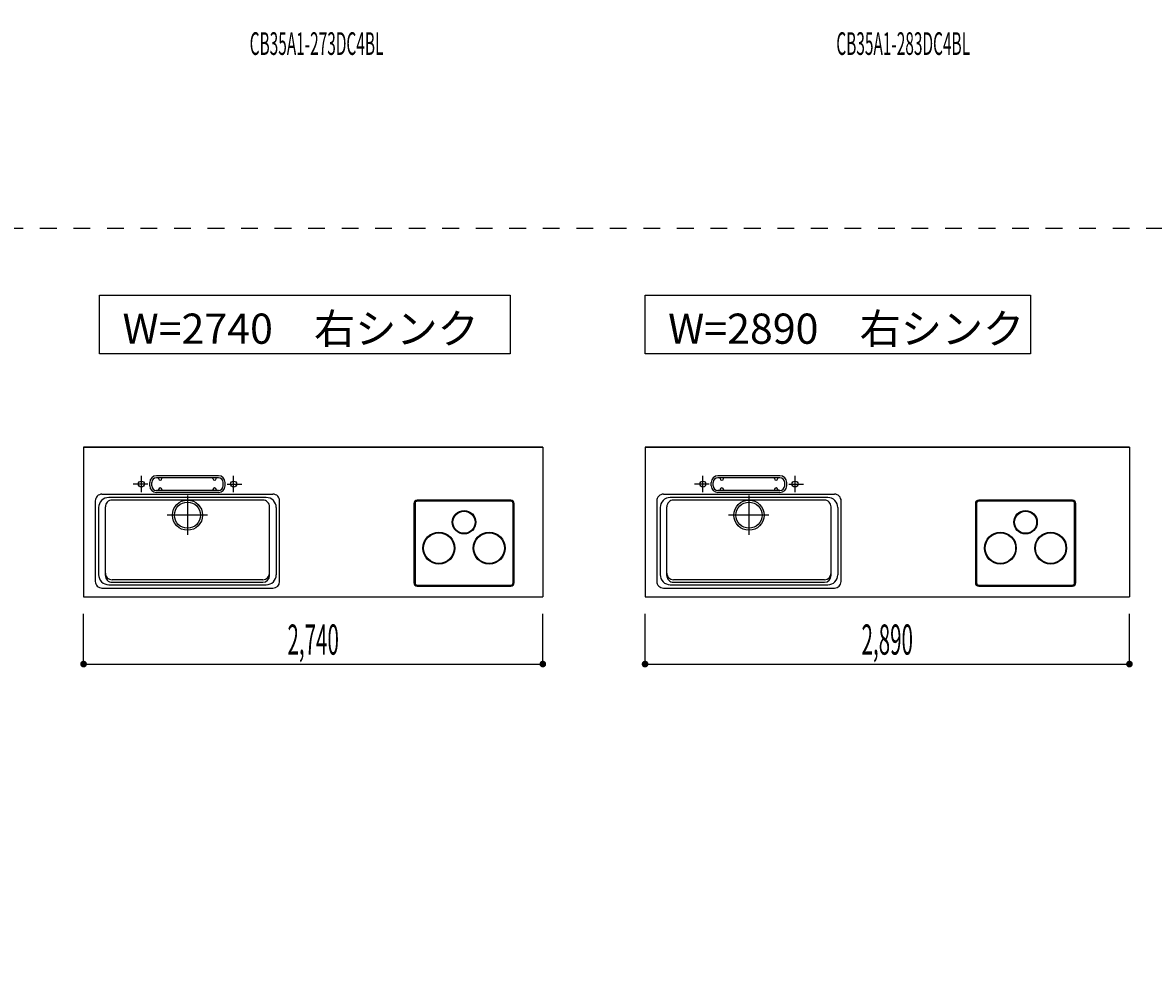
# Model space of a CAD drawing. Extents: x 0 to 28725, y 0 to 20400.
# Drawn here: x 9896 to 16643, y 7359 to 12975 of the extents above; entities that cross this region are included whole.
import ezdxf
from ezdxf.enums import TextEntityAlignment as Align

# ---------------------------------------------------------------- set-up
doc = ezdxf.new("R2010")
doc.units = 0
for name, pattern in [('GOKUBOSOSEN', [0]), ('HASEN', [200, 100, -100]), ('ITTENSASEN', [1250, 1000, -100, 50, -100]), ('SAISEN', [0]), ('SUNPOUSEN', [0])]:
    doc.linetypes.add(name, pattern=pattern)
doc.layers.add('1', color=7, linetype='GOKUBOSOSEN')
doc.styles.add('PBLD_SUNPO', font='txt', dxfattribs={"bigfont": 'BIGFONT'})
doc.styles.add('標準4', font='txt', dxfattribs={"bigfont": 'BIGFONT'})
doc.dimstyles.get("Standard").update_dxf_attribs({"dimtxt": 2.5, "dimasz": 2.5, "dimexe": 1.25, "dimexo": 0.625, "dimtad": 1, "dimcen": 2.5, "dimazin": 3, "dimtfac": 1, "dimtmove": 0, "dimatfit": 3})

# ---------------------------------------------------------------- blocks, each defined once
blk = doc.blocks.new('*D0')
at = {"layer": '1', "color": 7, "linetype": 'SUNPOUSEN'}
blk.add_line((20950, 13100.000001), (20950, 14000.000001), dxfattribs=at)
at = {"layer": '1', "color": 7, "linetype": 'SUNPOUSEN', "const_width": 20}
for points in [[(20960, 14000.000001, 1), (20940, 14000.000001, 1)], [(20960, 13100.000001, 1), (20940, 13100.000001, 1)]]:
    blk.add_lwpolyline(points, format="xyb", close=True, dxfattribs=at)
at = {"layer": '1', "color": 7, "style": '標準4', "width": 0.5}
blk.add_text('900', height=180, rotation=90, dxfattribs=at).set_placement((20950, 13550.000001), align=Align.BOTTOM_CENTER)
blk = doc.blocks.new('*D1')
at = {"layer": '1', "color": 7, "linetype": 'SUNPOUSEN'}
blk.add_line((20650, 13100.000001), (20650, 13250.000001), dxfattribs=at)
at = {"layer": '1', "color": 7, "linetype": 'SUNPOUSEN', "const_width": 20}
for points in [[(20660, 13250.000001, 1), (20640, 13250.000001, 1)], [(20660, 13100.000001, 1), (20640, 13100.000001, 1)]]:
    blk.add_lwpolyline(points, format="xyb", close=True, dxfattribs=at)
at = {"layer": '1', "color": 7, "style": '標準4', "width": 0.5}
blk.add_text('150', height=180, rotation=90, dxfattribs=at).set_placement((20650, 12903.500001), align=Align.BOTTOM_CENTER)
blk = doc.blocks.new('*D2')
at = {"layer": '1', "color": 7, "linetype": 'SUNPOUSEN'}
blk.add_line((24999.999999, 16450.000005), (25749.999999, 16450.000005), dxfattribs=at)
at = {"layer": '1', "color": 7, "linetype": 'SUNPOUSEN', "const_width": 20}
for points in [[(25009.999999, 16450.000005, 1), (24989.999999, 16450.000005, 1)], [(25759.999999, 16450.000005, 1), (25739.999999, 16450.000005, 1)]]:
    blk.add_lwpolyline(points, format="xyb", close=True, dxfattribs=at)
at = {"layer": '1', "color": 7, "style": 'PBLD_SUNPO', "width": 0.5}
blk.add_text('750', height=135, dxfattribs=at).set_placement((25374.999999, 16450.000005), align=Align.BOTTOM_CENTER)
blk = doc.blocks.new('*D3')
at = {"layer": '1', "color": 7, "linetype": 'SUNPOUSEN'}
blk.add_line((26850.000017, 16450.000005), (27600.000017, 16450.000005), dxfattribs=at)
at = {"layer": '1', "color": 7, "linetype": 'SUNPOUSEN', "const_width": 20}
for points in [[(26860.000017, 16450.000005, 1), (26840.000017, 16450.000005, 1)], [(27610.000017, 16450.000005, 1), (27590.000017, 16450.000005, 1)]]:
    blk.add_lwpolyline(points, format="xyb", close=True, dxfattribs=at)
at = {"layer": '1', "color": 7, "style": 'PBLD_SUNPO', "width": 0.5}
blk.add_text('750', height=135, dxfattribs=at).set_placement((27225.000017, 16450.000005), align=Align.BOTTOM_CENTER)
blk = doc.blocks.new('*D4')
at = {"layer": '1', "color": 7, "linetype": 'SUNPOUSEN'}
blk.add_line((26875.688818, 12700.000002), (27625.688818, 12700.000002), dxfattribs=at)
at = {"layer": '1', "color": 7, "linetype": 'SUNPOUSEN', "const_width": 20}
for points in [[(26885.688818, 12700.000002, 1), (26865.688818, 12700.000002, 1)], [(27635.688818, 12700.000002, 1), (27615.688818, 12700.000002, 1)]]:
    blk.add_lwpolyline(points, format="xyb", close=True, dxfattribs=at)
at = {"layer": '1', "color": 7, "style": 'PBLD_SUNPO', "width": 0.5}
blk.add_text('750', height=135, dxfattribs=at).set_placement((27250.688818, 12700.000002), align=Align.BOTTOM_CENTER)
blk = doc.blocks.new('*D5')
at = {"layer": '1', "color": 7, "linetype": 'SUNPOUSEN'}
blk.add_line((24999.999999, 9150.000005), (25749.999999, 9150.000005), dxfattribs=at)
at = {"layer": '1', "color": 7, "linetype": 'SUNPOUSEN', "const_width": 20}
for points in [[(25009.999999, 9150.000005, 1), (24989.999999, 9150.000005, 1)], [(25759.999999, 9150.000005, 1), (25739.999999, 9150.000005, 1)]]:
    blk.add_lwpolyline(points, format="xyb", close=True, dxfattribs=at)
at = {"layer": '1', "color": 7, "style": 'PBLD_SUNPO', "width": 0.5}
blk.add_text('750', height=135, dxfattribs=at).set_placement((25374.999999, 9150.000005), align=Align.BOTTOM_CENTER)
blk = doc.blocks.new('*D7')
at = {"layer": '1', "color": 7, "linetype": 'SUNPOUSEN'}
blk.add_line((26850.000021, 9150.000005), (27600.000021, 9150.000005), dxfattribs=at)
at = {"layer": '1', "color": 7, "linetype": 'SUNPOUSEN', "const_width": 20}
for points in [[(26860.000021, 9150.000005, 1), (26840.000021, 9150.000005, 1)], [(27610.000021, 9150.000005, 1), (27590.000021, 9150.000005, 1)]]:
    blk.add_lwpolyline(points, format="xyb", close=True, dxfattribs=at)
at = {"layer": '1', "color": 7, "style": 'PBLD_SUNPO', "width": 0.5}
blk.add_text('750', height=135, dxfattribs=at).set_placement((27225.000021, 9150.000005), align=Align.BOTTOM_CENTER)
blk = doc.blocks.new('*D10')
at = {"layer": '1', "color": 7, "linetype": 'SUNPOUSEN'}
blk.add_line((10280, 16450.000001), (13020, 16450.000001), dxfattribs=at)
at = {"layer": '1', "color": 7, "linetype": 'SUNPOUSEN', "const_width": 20}
for points in [[(10290, 16450.000001, 1), (10270, 16450.000001, 1)], [(13030, 16450.000001, 1), (13010, 16450.000001, 1)]]:
    blk.add_lwpolyline(points, format="xyb", close=True, dxfattribs=at)
at = {"layer": '1', "color": 7, "style": '標準4', "width": 0.5}
blk.add_text('2,740', height=180, dxfattribs=at).set_placement((11650, 16450.000001), align=Align.BOTTOM_CENTER)
blk = doc.blocks.new('*D11')
at = {"layer": '1', "color": 7, "linetype": 'SUNPOUSEN'}
blk.add_line((13630, 16450.000002), (16520, 16450.000002), dxfattribs=at)
at = {"layer": '1', "color": 7, "linetype": 'SUNPOUSEN', "const_width": 20}
for points in [[(13640, 16450.000002, 1), (13620, 16450.000002, 1)], [(16530, 16450.000002, 1), (16510, 16450.000002, 1)]]:
    blk.add_lwpolyline(points, format="xyb", close=True, dxfattribs=at)
at = {"layer": '1', "color": 7, "style": '標準4', "width": 0.5}
blk.add_text('2,890', height=180, dxfattribs=at).set_placement((15075, 16450.000002), align=Align.BOTTOM_CENTER)
blk = doc.blocks.new('*D12')
at = {"layer": '1', "color": 7, "linetype": 'SUNPOUSEN'}
blk.add_line((17130, 16450.000002), (20170, 16450.000002), dxfattribs=at)
at = {"layer": '1', "color": 7, "linetype": 'SUNPOUSEN', "const_width": 20}
for points in [[(17140, 16450.000002, 1), (17120, 16450.000002, 1)], [(20180, 16450.000002, 1), (20160, 16450.000002, 1)]]:
    blk.add_lwpolyline(points, format="xyb", close=True, dxfattribs=at)
at = {"layer": '1', "color": 7, "style": '標準4', "width": 0.5}
blk.add_text('3,040', height=180, dxfattribs=at).set_placement((18650, 16450.000002), align=Align.BOTTOM_CENTER)
blk = doc.blocks.new('*D17')
at = {"layer": '1', "color": 7, "linetype": 'SUNPOUSEN'}
blk.add_line((10260, 9150.000001), (13000, 9150.000001), dxfattribs=at)
at = {"layer": '1', "color": 7, "linetype": 'SUNPOUSEN', "const_width": 20}
for points in [[(10270, 9150.000001, 1), (10250, 9150.000001, 1)], [(13010, 9150.000001, 1), (12990, 9150.000001, 1)]]:
    blk.add_lwpolyline(points, format="xyb", close=True, dxfattribs=at)
at = {"layer": '1', "color": 7, "style": '標準4', "width": 0.5}
blk.add_text('2,740', height=180, dxfattribs=at).set_placement((11630, 9150.000001), align=Align.BOTTOM_CENTER)
blk = doc.blocks.new('*D18')
at = {"layer": '1', "color": 7, "linetype": 'SUNPOUSEN'}
blk.add_line((13610, 9150.000002), (16500, 9150.000002), dxfattribs=at)
at = {"layer": '1', "color": 7, "linetype": 'SUNPOUSEN', "const_width": 20}
for points in [[(13620, 9150.000002, 1), (13600, 9150.000002, 1)], [(16510, 9150.000002, 1), (16490, 9150.000002, 1)]]:
    blk.add_lwpolyline(points, format="xyb", close=True, dxfattribs=at)
at = {"layer": '1', "color": 7, "style": '標準4', "width": 0.5}
blk.add_text('2,890', height=180, dxfattribs=at).set_placement((15055, 9150.000002), align=Align.BOTTOM_CENTER)
blk = doc.blocks.new('*D19')
at = {"layer": '1', "color": 7, "linetype": 'SUNPOUSEN'}
blk.add_line((17110, 9150.000002), (20150, 9150.000002), dxfattribs=at)
at = {"layer": '1', "color": 7, "linetype": 'SUNPOUSEN', "const_width": 20}
for points in [[(17120, 9150.000002, 1), (17100, 9150.000002, 1)], [(20160, 9150.000002, 1), (20140, 9150.000002, 1)]]:
    blk.add_lwpolyline(points, format="xyb", close=True, dxfattribs=at)
at = {"layer": '1', "color": 7, "style": '標準4', "width": 0.5}
blk.add_text('3,040', height=180, dxfattribs=at).set_placement((18630, 9150.000002), align=Align.BOTTOM_CENTER)
blk = doc.blocks.new('*D20')
at = {"layer": '1', "color": 7, "linetype": 'SUNPOUSEN'}
blk.add_line((24999.999988, 18100.000005), (25893.999989, 18100.000005), dxfattribs=at)
at = {"layer": '1', "color": 7, "linetype": 'SUNPOUSEN', "const_width": 20}
for points in [[(25009.999988, 18100.000005, 1), (24989.999988, 18100.000005, 1)], [(25903.999989, 18100.000005, 1), (25883.999989, 18100.000005, 1)]]:
    blk.add_lwpolyline(points, format="xyb", close=True, dxfattribs=at)
at = {"layer": '1', "color": 7, "style": 'PBLD_SUNPO', "width": 0.5}
blk.add_text('900', height=135, dxfattribs=at).set_placement((25446.999988, 18100.000005), align=Align.BOTTOM_CENTER)
blk = doc.blocks.new('*D21')
at = {"layer": '1', "color": 7, "linetype": 'SUNPOUSEN'}
blk.add_line((26850.000007, 18100.000005), (27744.000007, 18100.000005), dxfattribs=at)
at = {"layer": '1', "color": 7, "linetype": 'SUNPOUSEN', "const_width": 20}
for points in [[(26860.000007, 18100.000005, 1), (26840.000007, 18100.000005, 1)], [(27754.000007, 18100.000005, 1), (27734.000007, 18100.000005, 1)]]:
    blk.add_lwpolyline(points, format="xyb", close=True, dxfattribs=at)
at = {"layer": '1', "color": 7, "style": 'PBLD_SUNPO', "width": 0.5}
blk.add_text('900', height=135, dxfattribs=at).set_placement((27297.000007, 18100.000005), align=Align.BOTTOM_CENTER)
blk = doc.blocks.new('*D22')
at = {"layer": '1', "color": 7, "linetype": 'SUNPOUSEN'}
blk.add_line((26850, 14350.000002), (27744, 14350.000002), dxfattribs=at)
at = {"layer": '1', "color": 7, "linetype": 'SUNPOUSEN', "const_width": 20}
for points in [[(26860, 14350.000002, 1), (26840, 14350.000002, 1)], [(27754, 14350.000002, 1), (27734, 14350.000002, 1)]]:
    blk.add_lwpolyline(points, format="xyb", close=True, dxfattribs=at)
at = {"layer": '1', "color": 7, "style": 'PBLD_SUNPO', "width": 0.5}
blk.add_text('900', height=135, dxfattribs=at).set_placement((27297, 14350.000002), align=Align.BOTTOM_CENTER)
blk = doc.blocks.new('*D23')
at = {"layer": '1', "color": 7, "linetype": 'SUNPOUSEN'}
blk.add_line((24999.999988, 10800.000005), (25893.999989, 10800.000005), dxfattribs=at)
at = {"layer": '1', "color": 7, "linetype": 'SUNPOUSEN', "const_width": 20}
for points in [[(25009.999988, 10800.000005, 1), (24989.999988, 10800.000005, 1)], [(25903.999989, 10800.000005, 1), (25883.999989, 10800.000005, 1)]]:
    blk.add_lwpolyline(points, format="xyb", close=True, dxfattribs=at)
at = {"layer": '1', "color": 7, "style": 'PBLD_SUNPO', "width": 0.5}
blk.add_text('900', height=135, dxfattribs=at).set_placement((25446.999988, 10800.000005), align=Align.BOTTOM_CENTER)
blk = doc.blocks.new('*D25')
at = {"layer": '1', "color": 7, "linetype": 'SUNPOUSEN'}
blk.add_line((26850.00001, 10800.000005), (27744.000011, 10800.000005), dxfattribs=at)
at = {"layer": '1', "color": 7, "linetype": 'SUNPOUSEN', "const_width": 20}
for points in [[(26860.00001, 10800.000005, 1), (26840.00001, 10800.000005, 1)], [(27754.000011, 10800.000005, 1), (27734.000011, 10800.000005, 1)]]:
    blk.add_lwpolyline(points, format="xyb", close=True, dxfattribs=at)
at = {"layer": '1', "color": 7, "style": 'PBLD_SUNPO', "width": 0.5}
blk.add_text('900', height=135, dxfattribs=at).set_placement((27297.00001, 10800.000005), align=Align.BOTTOM_CENTER)

msp = doc.modelspace()

# ---------------------------------------------------------------- linework, layer by layer
at = {"layer": '1', "color": 7, "linetype": 'HASEN'}
msp.add_line((1800, 11750), (28200, 11750), dxfattribs=at)
at = {"layer": '1', "color": 7, "linetype": 'SAISEN'}
for p, q in [((13000, 10444.000001), (10260, 10444.000001)), ((10260, 10444.000001), (10260, 9550.000001)), ((10260, 10444.000001), (13000, 10444.000001)), ((11510.8, 10444.000001), (11495.887415, 10444.000001)), ((11749.2, 10444.000001), (11764.112585, 10444.000001)), ((13000, 10444.000001), (13000, 9550.000001)), ((16500, 10444.000002), (13610, 10444.000002)), ((13610, 10444.000002), (16500, 10444.000002)), ((13610, 10444.000002), (13610, 9550.000002)), ((14710.8, 10444.000002), (14695.887415, 10444.000002)), ((15399.2, 10444.000002), (15414.112585, 10444.000002)), ((16500, 10444.000002), (16500, 9550.000002)), ((11065, 10273.000001), (10695, 10273.000001)), ((11065, 10261.000001), (10695, 10261.000001)), ((10708, 10256.000001), (10708, 10261.000001)), ((10728, 10256.000001), (10728, 10261.000001)), ((11032, 10256.000001), (11032, 10261.000001)), ((11052, 10256.000001), (11052, 10261.000001)), ((14415, 10273.000002), (14045, 10273.000002)), ((14415, 10261.000002), (14045, 10261.000002)), ((14058, 10256.000002), (14058, 10261.000002)), ((14078, 10256.000002), (14078, 10261.000002)), ((14382, 10256.000002), (14382, 10261.000002)), ((14402, 10256.000002), (14402, 10261.000002)), ((10655, 10213.000001), (10655, 10233.000001)), ((10667, 10213.000001), (10667, 10233.000001)), ((10708, 10190.000001), (10708, 10185.000001)), ((10728, 10190.000001), (10728, 10185.000001)), ((11032, 10190.000001), (11032, 10185.000001)), ((11052, 10190.000001), (11052, 10185.000001)), ((11093, 10213.000001), (11093, 10233.000001)), ((11105, 10213.000001), (11105, 10233.000001)), ((14005, 10213.000002), (14005, 10233.000002)), ((14017, 10213.000002), (14017, 10233.000002)), ((14058, 10190.000002), (14058, 10185.000002)), ((14078, 10190.000002), (14078, 10185.000002)), ((14382, 10190.000002), (14382, 10185.000002)), ((14402, 10190.000002), (14402, 10185.000002)), ((14443, 10213.000002), (14443, 10233.000002)), ((14455, 10213.000002), (14455, 10233.000002)), ((10330, 10123.000001), (10330, 9643.000001)), ((10370, 10163.000001), (11390, 10163.000001)), ((11350, 10143.000001), (10410, 10143.000001)), ((11330, 10128.000001), (10430, 10128.000001)), ((11065, 10185.000001), (10695, 10185.000001)), ((11065, 10173.000001), (10695, 10173.000001)), ((11430, 9643.000001), (11430, 10123.000001)), ((13680, 10123.000002), (13680, 9643.000002)), ((13720, 10163.000002), (14740, 10163.000002)), ((14700, 10143.000002), (13760, 10143.000002)), ((14680, 10128.000002), (13780, 10128.000002)), ((14415, 10185.000002), (14045, 10185.000002)), ((14415, 10173.000002), (14045, 10173.000002)), ((14780, 9643.000002), (14780, 10123.000002)), ((10350, 10083.000001), (10350, 9683.000001)), ((10390, 9678.000001), (10390, 10088.000001)), ((11370, 9678.000001), (11370, 10088.000001)), ((11410, 10083.000001), (11410, 9683.000001)), ((13700, 10083.000002), (13700, 9683.000002)), ((13740, 9678.000002), (13740, 10088.000002)), ((14720, 9678.000002), (14720, 10088.000002)), ((14760, 10083.000002), (14760, 9683.000002)), ((11330, 9653.000001), (10430, 9653.000001)), ((14680, 9653.000002), (13780, 9653.000002)), ((10370, 9603.000001), (11390, 9603.000001)), ((10410, 9623.000001), (11350, 9623.000001)), ((10430, 9638.000001), (11330, 9638.000001)), ((13720, 9603.000002), (14740, 9603.000002)), ((13760, 9623.000002), (14700, 9623.000002)), ((13780, 9638.000002), (14680, 9638.000002)), ((10260, 9550.000001), (13000, 9550.000001)), ((13610, 9550.000002), (16500, 9550.000002)), ((10260, 9150.000001), (10260, 9450.000001)), ((13000, 9150.000001), (13000, 9450.000001)), ((13610, 9150.000002), (13610, 9450.000002)), ((16500, 9150.000002), (16500, 9450.000002))]:
    msp.add_line(p, q, dxfattribs=at)
at = {"layer": '1', "color": 7, "linetype": 'ITTENSASEN'}
for p, q in [((10605, 10174.948863), (10605, 10273.000001)), ((11155, 10174.948863), (11155, 10273.000001)), ((13955, 10174.948863), (13955, 10273.000002)), ((14505, 10174.948863), (14505, 10273.000002)), ((10642.519007, 10223.000001), (10555, 10223.000001)), ((11117.46978, 10223.000001), (11205, 10223.000001)), ((13992.519007, 10223.000002), (13905, 10223.000002)), ((14467.46978, 10223.000002), (14555, 10223.000002)), ((10880, 10155.000001), (10880, 9921.500001)), ((14230, 10155.000002), (14230, 9921.500002)), ((10998.5, 10038.000001), (10758, 10038.000001)), ((14348.5, 10038.000002), (14108, 10038.000002))]:
    msp.add_line(p, q, dxfattribs=at)
at = {"layer": '1', "color": 7, "linetype": 'GOKUBOSOSEN'}
for p, q in [((12809.5, 10127.500001), (12250.5, 10127.500001)), ((12809.5, 10120.500001), (12250.5, 10120.500001)), ((16159.5, 10127.500002), (15600.5, 10127.500002)), ((16159.5, 10120.500002), (15600.5, 10120.500002)), ((12230.5, 10107.500001), (12230.5, 9634.500001)), ((12237.5, 10107.500001), (12237.5, 9634.500001)), ((12822.5, 9634.500001), (12822.5, 10107.500001)), ((12829.5, 9634.500001), (12829.5, 10107.500001)), ((15580.5, 10107.500002), (15580.5, 9634.500002)), ((15587.5, 10107.500002), (15587.5, 9634.500002)), ((16172.5, 9634.500002), (16172.5, 10107.500002)), ((16179.5, 9634.500002), (16179.5, 10107.500002)), ((12250.5, 9621.500001), (12809.5, 9621.500001)), ((12250.5, 9614.500001), (12809.5, 9614.500001)), ((15600.5, 9621.500002), (16159.5, 9621.500002)), ((15600.5, 9614.500002), (16159.5, 9614.500002))]:
    msp.add_line(p, q, dxfattribs=at)
at = {"layer": '1', "color": 7, "linetype": 'SAISEN'}
for points in [[(10355, 11000.000001), (10355, 11350.000001), (12805, 11350.000001), (12805, 11000.000001), (10355, 11000.000001)], [(13610, 11000), (13610, 11350), (15910, 11350), (15910, 11000), (13610, 11000)]]:
    msp.add_lwpolyline(points, dxfattribs=at)
for centre, radius in [((10605, 10223.000001), 18), ((11155, 10223.000001), 18), ((13955, 10223.000002), 18), ((14505, 10223.000002), 18), ((10880, 10038.000001), 90), ((14230, 10038.000002), 90), ((10880, 10038.000001), 78), ((14230, 10038.000002), 78)]:
    msp.add_circle(centre, radius, dxfattribs=at)
at = {"layer": '1', "color": 7, "linetype": 'GOKUBOSOSEN'}
for centre, radius in [((12530, 9996.000001), 70), ((12530, 9996.000001), 66), ((15880, 9996.000002), 70), ((15880, 9996.000002), 66), ((12380, 9841.500001), 95), ((12380, 9841.500001), 91), ((12680, 9841.500001), 95), ((12680, 9841.500001), 91), ((15730, 9841.500002), 95), ((15730, 9841.500002), 91), ((16030, 9841.500002), 95), ((16030, 9841.500002), 91)]:
    msp.add_circle(centre, radius, dxfattribs=at)
at = {"layer": '1', "color": 7, "linetype": 'SAISEN'}
for centre, radius, start, end in [((10695, 10233.000001), 40, 90, 180), ((10695, 10233.000001), 28, 90, 180), ((10718, 10256.000001), 10, 180, 0), ((11042, 10256.000001), 10, 180, 0), ((11065, 10233.000001), 40, 0, 90), ((11065, 10233.000001), 28, 0, 90), ((14045, 10233.000002), 40, 90, 180), ((14045, 10233.000002), 28, 90, 180), ((14068, 10256.000002), 10, 180, 0), ((14392, 10256.000002), 10, 180, 0), ((14415, 10233.000002), 40, 0, 90), ((14415, 10233.000002), 28, 0, 90), ((10695, 10213.000001), 40, 180, 270), ((10695, 10213.000001), 28, 180, 270), ((10718, 10190.000001), 10, 0, 180), ((11042, 10190.000001), 10, 0, 180), ((11065, 10213.000001), 40, 270, 0), ((11065, 10213.000001), 28, 270, 0), ((14045, 10213.000002), 40, 180, 270), ((14045, 10213.000002), 28, 180, 270), ((14068, 10190.000002), 10, 0, 180), ((14392, 10190.000002), 10, 0, 180), ((14415, 10213.000002), 40, 270, 0), ((14415, 10213.000002), 28, 270, 0), ((10370, 10123.000001), 40, 89.98833, 180), ((10410, 10083.000001), 60, 89.98833, 180), ((10430, 10088.000001), 40, 89.98833, 180), ((11330, 10088.000001), 40, 359.976661, 89.98833), ((11350, 10083.000001), 60, 359.976661, 89.98833), ((11390, 10123.000001), 40, 359.976661, 89.98833), ((13720, 10123.000002), 40, 89.98833, 180), ((13760, 10083.000002), 60, 89.98833, 180), ((13780, 10088.000002), 40, 89.98833, 180), ((14680, 10088.000002), 40, 359.976661, 89.98833), ((14700, 10083.000002), 60, 359.976661, 89.98833), ((14740, 10123.000002), 40, 359.976661, 89.98833), ((10410, 9683.000001), 60, 180.010617, 270.022287), ((10430, 9693.000001), 40, 180.010617, 270.022287), ((10430, 9678.000001), 40, 180.010617, 270.022287), ((11330, 9693.000001), 40, 270.022287, 359.976661), ((11330, 9678.000001), 40, 270.022287, 359.976661), ((11350, 9683.000001), 60, 270.022287, 359.976661), ((13760, 9683.000002), 60, 180.010617, 270.022287), ((13780, 9693.000002), 40, 180.010617, 270.022287), ((13780, 9678.000002), 40, 180.010617, 270.022287), ((14680, 9693.000002), 40, 270.022287, 359.976661), ((14680, 9678.000002), 40, 270.022287, 359.976661), ((14700, 9683.000002), 60, 270.022287, 359.976661), ((10370, 9643.000001), 40, 180.010617, 270.022287), ((11390, 9643.000001), 40, 270.022287, 359.976661), ((13720, 9643.000002), 40, 180.010617, 270.022287), ((14740, 9643.000002), 40, 270.022287, 359.976661)]:
    msp.add_arc(centre, radius, start, end, dxfattribs=at)
at = {"layer": '1', "color": 7, "linetype": 'GOKUBOSOSEN'}
for centre, radius, start, end in [((12250.5, 10107.500001), 20, 90, 180), ((12250.5, 10107.500001), 13, 90, 180), ((12809.5, 10107.500001), 20, 0, 90), ((12809.5, 10107.500001), 13, 0, 90), ((15600.5, 10107.500002), 20, 90, 180), ((15600.5, 10107.500002), 13, 90, 180), ((16159.5, 10107.500002), 20, 0, 90), ((16159.5, 10107.500002), 13, 0, 90), ((12250.5, 9634.500001), 20, 180, 270), ((12250.5, 9634.500001), 13, 180, 270), ((12809.5, 9634.500001), 20, 270, 0), ((12809.5, 9634.500001), 13, 270, 0), ((15600.5, 9634.500002), 20, 180, 270), ((15600.5, 9634.500002), 13, 180, 270), ((16159.5, 9634.500002), 20, 270, 0), ((16159.5, 9634.500002), 13, 270, 0)]:
    msp.add_arc(centre, radius, start, end, dxfattribs=at)

# ---------------------------------------------------------------- texts
at = {"layer": '1', "color": 7, "style": 'PBLD_SUNPO', "width": 0.5}
for s, p in [('CB35A1-273DC4BL', (11650, 12850)), ('CB35A1-283DC4BL', (15150, 12850))]:
    msp.add_text(s, height=135, dxfattribs=at).set_placement(p, align=Align.MIDDLE_CENTER)
at = {"layer": '1', "color": 7, "style": '標準4'}
for s, p in [('W=2740\u3000右シンク', (11555, 11150.000001)), ('W=2890\u3000右シンク', (14810, 11150))]:
    msp.add_text(s, height=180, dxfattribs=at).set_placement(p, align=Align.MIDDLE_CENTER)

# ---------------------------------------------------------------- dimensions: what is measured, and where the dimension line sits
at = {"layer": '1'}
for picture in ['*D20', '*D21', '*D11', '*D12', '*D10', '*D2', '*D3', '*D22', '*D0', '*D1', '*D4', '*D23', '*D25', '*D18', '*D19', '*D17', '*D5', '*D7']:
    dim = msp.add_linear_dim(base=(0, 0), p1=(0, 0), p2=(0, 0), dimstyle='Standard', dxfattribs=at)
    dim.commit()
    dim.dimension.update_dxf_attribs({"geometry": picture, "text_midpoint": (0, 0)})

doc.saveas('drawing.dxf')
